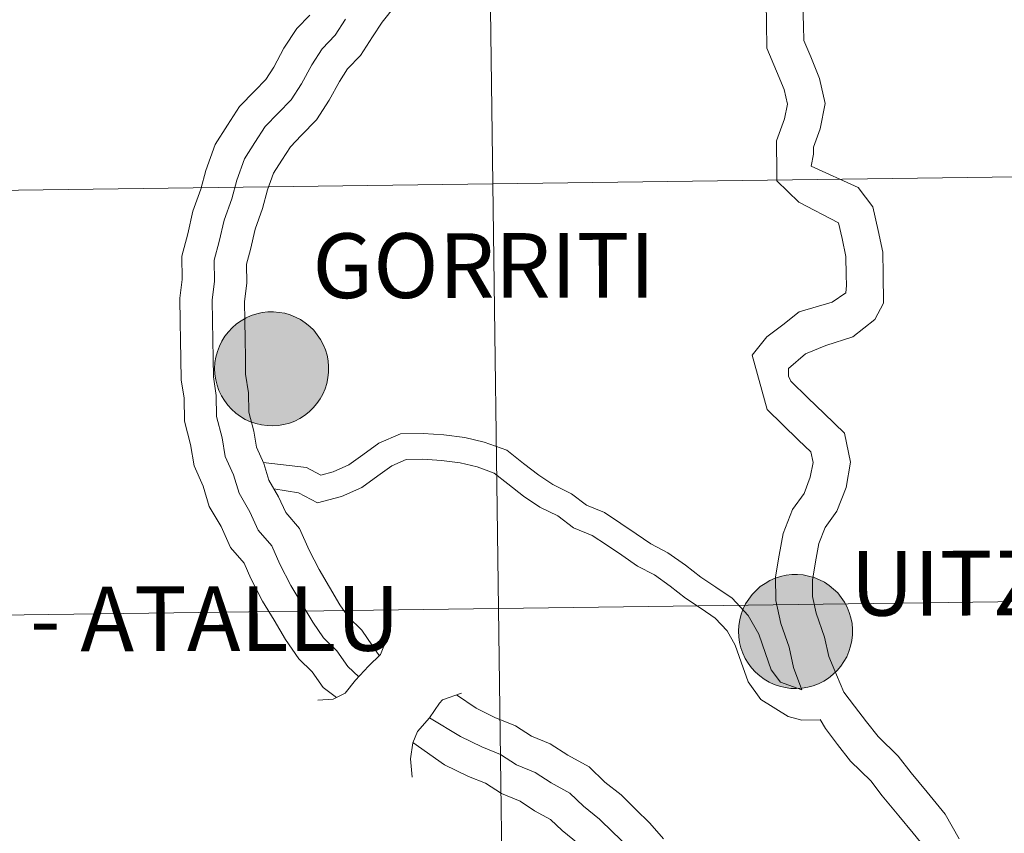
# Model space of a CAD drawing. Units: metres. Extents: x 588890 to 593385, y 4774886 to 4777915.
# Drawn here: x 589963 to 590028, y 4774986 to 4775040 of the extents above; entities that cross this region are included whole.
import ezdxf
from ezdxf.enums import TextEntityAlignment as Align

# ---------------------------------------------------------------- set-up
doc = ezdxf.new("R2010")
doc.units = ezdxf.units.M
doc.header["$MEASUREMENT"] = 0
doc.layers.add('Nivel 63', color=7, linetype='Continuous', lineweight=0)
doc.styles.add('Style-arial', font='arial.shx', dxfattribs={"bigfont": 'arialbig.shx'})

msp = doc.modelspace()

# ---------------------------------------------------------------- hatches: boundary and pattern name
at = {"layer": 'Nivel 63', "linetype": 'Continuous', "lineweight": 0, "extrusion": (0, 0, -1)}
for points in [[(-589979.83, 4775013.12), (-589980.2, 4775013.15), (-589980.57, 4775013.21), (-589980.93, 4775013.31), (-589981.28, 4775013.44), (-589981.61, 4775013.61), (-589981.92, 4775013.81), (-589982.22, 4775014.04), (-589982.49, 4775014.3), (-589982.73, 4775014.58), (-589982.94, 4775014.89), (-589983.12, 4775015.21), (-589983.27, 4775015.56), (-589983.38, 4775015.91), (-589983.46, 4775016.28), (-589983.5, 4775016.65), (-589983.5, 4775017.02), (-589983.47, 4775017.39), (-589983.4, 4775017.76), (-589983.29, 4775018.12), (-589983.15, 4775018.46), (-589982.97, 4775018.79), (-589982.76, 4775019.1), (-589982.53, 4775019.39), (-589982.26, 4775019.65), (-589981.97, 4775019.89), (-589981.66, 4775020.09), (-589981.33, 4775020.26), (-589980.98, 4775020.4), (-589980.62, 4775020.51), (-589980.26, 4775020.57), (-589979.89, 4775020.61), (-589979.51, 4775020.6), (-589979.14, 4775020.55), (-589978.78, 4775020.47), (-589978.42, 4775020.36), (-589978.08, 4775020.21), (-589977.76, 4775020.02), (-589977.45, 4775019.81), (-589977.17, 4775019.56), (-589976.92, 4775019.29), (-589976.69, 4775019), (-589976.49, 4775018.68), (-589976.33, 4775018.35), (-589976.2, 4775018), (-589976.1, 4775017.63), (-589976.04, 4775017.27), (-589976.02, 4775016.89), (-589976.04, 4775016.52), (-589976.09, 4775016.15), (-589976.18, 4775015.79), (-589976.3, 4775015.44), (-589976.46, 4775015.1), (-589976.66, 4775014.78), (-589976.88, 4775014.48), (-589977.13, 4775014.21), (-589977.41, 4775013.96), (-589977.71, 4775013.74), (-589978.03, 4775013.55), (-589978.37, 4775013.39), (-589978.72, 4775013.27), (-589979.09, 4775013.19), (-589979.46, 4775013.14)], [(-590014.21, 4774995.89), (-590014.58, 4774995.91), (-590014.95, 4774995.98), (-590015.31, 4774996.08), (-590015.66, 4774996.21), (-590015.99, 4774996.38), (-590016.3, 4774996.58), (-590016.6, 4774996.81), (-590016.87, 4774997.07), (-590017.11, 4774997.35), (-590017.32, 4774997.66), (-590017.5, 4774997.98), (-590017.65, 4774998.33), (-590017.76, 4774998.68), (-590017.84, 4774999.05), (-590017.88, 4774999.42), (-590017.88, 4774999.79), (-590017.85, 4775000.16), (-590017.78, 4775000.53), (-590017.67, 4775000.88), (-590017.53, 4775001.23), (-590017.35, 4775001.56), (-590017.14, 4775001.87), (-590016.91, 4775002.16), (-590016.64, 4775002.42), (-590016.35, 4775002.65), (-590016.04, 4775002.86), (-590015.71, 4775003.03), (-590015.36, 4775003.17), (-590015, 4775003.27), (-590014.64, 4775003.34), (-590014.27, 4775003.37), (-590013.89, 4775003.37), (-590013.52, 4775003.32), (-590013.16, 4775003.24), (-590012.8, 4775003.13), (-590012.46, 4775002.97), (-590012.14, 4775002.79), (-590011.83, 4775002.58), (-590011.55, 4775002.33), (-590011.3, 4775002.06), (-590011.07, 4775001.76), (-590010.87, 4775001.45), (-590010.71, 4775001.11), (-590010.58, 4775000.76), (-590010.48, 4775000.4), (-590010.42, 4775000.03), (-590010.4, 4774999.66), (-590010.42, 4774999.29), (-590010.47, 4774998.92), (-590010.56, 4774998.56), (-590010.68, 4774998.21), (-590010.84, 4774997.87), (-590011.04, 4774997.55), (-590011.26, 4774997.25), (-590011.51, 4774996.97), (-590011.79, 4774996.73), (-590012.09, 4774996.5), (-590012.41, 4774996.31), (-590012.75, 4774996.16), (-590013.1, 4774996.04), (-590013.46, 4774995.95), (-590013.84, 4774995.9)]]:
    msp.add_hatch(color=250, dxfattribs=at).paths.add_polyline_path(points)

# ---------------------------------------------------------------- linework, layer by layer
at = {"layer": 'Nivel 63', "color": 7, "linetype": 'Continuous', "lineweight": 0, "flags": 128}
for points in [[(590012.2, 4775042.18), (590012.24, 4775039.56), (590012.27, 4775037.9), (590012.9, 4775036.38), (590013.4, 4775035.19), (590013.61, 4775034.23), (590013.43, 4775033.26), (590012.89, 4775031.83), (590012.92, 4775029.69), (590012.91, 4775029.19), (590014.35, 4775027.8), (590016.97, 4775026.45), (590017.2, 4775025.41), (590017.45, 4775024.23), (590017.47, 4775023.04), (590017.48, 4775022.34), (590017.44, 4775021.85), (590016.54, 4775021.24), (590014.38, 4775020.6), (590013.3, 4775019.76), (590012.27, 4775018.96), (590011.29, 4775017.77), (590012.28, 4775014.19), (590013.28, 4775013.22), (590014.34, 4775012.19), (590015.14, 4775011.42), (590015.29, 4775010.71), (590015.11, 4775009.75), (590014.71, 4775008.68), (590013.94, 4775007.63), (590013.34, 4775006.06), (590013.08, 4775004.64), (590012.82, 4775003.21), (590012.84, 4775001.66), (590013.17, 4775000.16), (590013.72, 4774998.6), (590014.01, 4774997.27), (590014.55, 4774995.8)], [(590012.2, 4775042.18), (590012.24, 4775039.56), (590012.27, 4775037.9), (590012.9, 4775036.38), (590013.4, 4775035.19), (590013.61, 4775034.23), (590013.43, 4775033.26), (590012.89, 4775031.83), (590012.92, 4775029.69), (590012.91, 4775029.19), (590014.35, 4775027.8), (590016.97, 4775026.45), (590017.2, 4775025.41), (590017.45, 4775024.23), (590017.47, 4775023.04), (590017.48, 4775022.34), (590017.44, 4775021.85), (590016.54, 4775021.24), (590014.38, 4775020.6), (590013.3, 4775019.76), (590012.27, 4775018.96), (590011.29, 4775017.77), (590012.28, 4775014.19), (590013.28, 4775013.22), (590014.34, 4775012.19), (590015.14, 4775011.42), (590015.29, 4775010.71), (590015.11, 4775009.75), (590014.71, 4775008.68), (590013.94, 4775007.63), (590013.34, 4775006.06), (590013.08, 4775004.64), (590012.82, 4775003.21), (590012.84, 4775001.66), (590013.17, 4775000.16), (590013.72, 4774998.6), (590014.01, 4774997.27), (590014.55, 4774995.8)], [(590014.59, 4775041.44), (590014.67, 4775039.36), (590014.68, 4775038.4), (590015.14, 4775037.32), (590015.72, 4775035.91), (590016.08, 4775034.27), (590015.77, 4775032.61), (590015.32, 4775031.4), (590015.32, 4775030.94), (590015.18, 4775030.15), (590018.25, 4775028.75), (590019.22, 4775027.5), (590019.56, 4775025.93), (590019.87, 4775024.51), (590019.89, 4775023.08), (590019.92, 4775021.17), (590019.35, 4775020.09), (590017.9, 4775018.97), (590016.13, 4775018.4), (590014.79, 4775017.84), (590013.68, 4775016.89), (590013.69, 4775016.39), (590013.84, 4775016.05), (590014.96, 4775014.96), (590016.02, 4775013.93), (590017.35, 4775012.65), (590017.76, 4775010.75), (590017.46, 4775009.09), (590016.86, 4775007.52), (590016.09, 4775006.46), (590015.68, 4775005.4), (590015.46, 4775004.2), (590015.25, 4775003.01), (590015.26, 4775001.94), (590015.5, 4775000.83), (590016.05, 4774999.26), (590016.33, 4774998), (590016.83, 4774996.8), (590017.31, 4774995.65), (590018.01, 4774994.74), (590018.81, 4774993.71), (590019.56, 4774992.74), (590020.89, 4774991.45), (590021.73, 4774990.37), (590022.78, 4774989.09), (590023.96, 4774987.66), (590024.88, 4774986.03)], [(590014.59, 4775041.44), (590014.67, 4775039.36), (590014.68, 4775038.4), (590015.14, 4775037.32), (590015.72, 4775035.91), (590016.08, 4775034.27), (590015.77, 4775032.61), (590015.32, 4775031.4), (590015.32, 4775030.94), (590015.18, 4775030.15), (590018.25, 4775028.75), (590019.22, 4775027.5), (590019.56, 4775025.93), (590019.87, 4775024.51), (590019.89, 4775023.08), (590019.92, 4775021.17), (590019.35, 4775020.09), (590017.9, 4775018.97), (590016.13, 4775018.4), (590014.79, 4775017.84), (590013.68, 4775016.89), (590013.69, 4775016.39), (590013.84, 4775016.05), (590014.96, 4775014.96), (590016.02, 4775013.93), (590017.35, 4775012.65), (590017.76, 4775010.75), (590017.46, 4775009.09), (590016.86, 4775007.52), (590016.09, 4775006.46), (590015.68, 4775005.4), (590015.46, 4775004.2), (590015.25, 4775003.01), (590015.26, 4775001.94), (590015.5, 4775000.83), (590016.05, 4774999.26), (590016.33, 4774998), (590016.83, 4774996.8), (590017.31, 4774995.65), (590018.01, 4774994.74), (590018.81, 4774993.71), (590019.56, 4774992.74), (590020.89, 4774991.45), (590021.73, 4774990.37), (590022.78, 4774989.09), (590023.96, 4774987.66), (590024.88, 4774986.03)], [(589987.86, 4775040.67), (589987.01, 4775039.61), (589986.39, 4775038.65), (589985.6, 4775037.42), (589984.74, 4775036.54), (589984.22, 4775035.72), (589983.54, 4775034.49), (589982.71, 4775033.2), (589981.71, 4775032.16), (589981, 4775031.43), (589980.43, 4775030.55), (589979.88, 4775029.7), (589979.49, 4775028.61), (589979.17, 4775027.39), (589978.68, 4775026.02), (589978.37, 4775024.7), (589978.11, 4775023.73), (589978.13, 4775022.49), (589977.98, 4775021.27), (589978, 4775020.02), (589978.02, 4775018.8), (589978.04, 4775017.59), (589978.05, 4775016.52), (589978.25, 4775015.3), (589978.26, 4775014.02), (589978.6, 4775012.78), (589978.76, 4775011.73), (589979.24, 4775010.66), (589979.58, 4775009.56), (589980.22, 4775008.47), (589980.69, 4775007.43), (589981.58, 4775006.4), (589982.22, 4775004.97), (589982.88, 4775003.69), (589983.56, 4775002.54), (589984.24, 4775001.39), (589984.79, 4775000.59), (589985.68, 4774999.73), (589986.39, 4774998.7), (589986.82, 4774998.05)], [(589987.86, 4775040.67), (589987.01, 4775039.61), (589986.39, 4775038.65), (589985.6, 4775037.42), (589984.74, 4775036.54), (589984.22, 4775035.72), (589983.54, 4775034.49), (589982.71, 4775033.2), (589981.71, 4775032.16), (589981, 4775031.43), (589980.43, 4775030.55), (589979.88, 4775029.7), (589979.49, 4775028.61), (589979.17, 4775027.39), (589978.68, 4775026.02), (589978.37, 4775024.7), (589978.11, 4775023.73), (589978.13, 4775022.49), (589977.98, 4775021.27), (589978, 4775020.02), (589978.02, 4775018.8), (589978.04, 4775017.59), (589978.05, 4775016.52), (589978.25, 4775015.3), (589978.26, 4775014.02), (589978.6, 4775012.78), (589978.76, 4775011.73), (589979.24, 4775010.66), (589979.58, 4775009.56), (589980.22, 4775008.47), (589980.69, 4775007.43), (589981.58, 4775006.4), (589982.22, 4775004.97), (589982.88, 4775003.69), (589983.56, 4775002.54), (589984.24, 4775001.39), (589984.79, 4775000.59), (589985.68, 4774999.73), (589986.39, 4774998.7), (589986.82, 4774998.05)], [(589982.26, 4775040.07), (589981.41, 4775039.19), (589980.57, 4775037.89), (589979.9, 4775036.66), (589979.37, 4775035.84), (589978.66, 4775035.11), (589977.66, 4775034.07), (589976.87, 4775032.84), (589976.06, 4775031.58), (589975.44, 4775029.87), (589975.12, 4775028.65), (589974.6, 4775027.21), (589974.26, 4775025.73), (589973.86, 4775024.26), (589973.89, 4775022.72), (589973.73, 4775021.5), (589973.76, 4775019.95), (589973.78, 4775018.73), (589973.8, 4775017.52), (589973.82, 4775016.15), (589974.01, 4775014.93), (589974.04, 4775013.43), (589974.44, 4775011.9), (589974.67, 4775010.51), (589975.27, 4775009.17), (589975.67, 4775007.84), (589976.45, 4775006.52), (589977.07, 4775005.14), (589977.96, 4775004.11), (589978.4, 4775003.12), (589979.17, 4775001.63), (589979.92, 4775000.38), (589980.67, 4774999.11), (589981.54, 4774997.84), (589982.43, 4774996.98), (589983.14, 4774995.95), (589984.02, 4774995.3)], [(589982.26, 4775040.07), (589981.41, 4775039.19), (589980.57, 4775037.89), (589979.9, 4775036.66), (589979.37, 4775035.84), (589978.66, 4775035.11), (589977.66, 4775034.07), (589976.87, 4775032.84), (589976.06, 4775031.58), (589975.44, 4775029.87), (589975.12, 4775028.65), (589974.6, 4775027.21), (589974.26, 4775025.73), (589973.86, 4775024.26), (589973.89, 4775022.72), (589973.73, 4775021.5), (589973.76, 4775019.95), (589973.78, 4775018.73), (589973.8, 4775017.52), (589973.82, 4775016.15), (589974.01, 4775014.93), (589974.04, 4775013.43), (589974.44, 4775011.9), (589974.67, 4775010.51), (589975.27, 4775009.17), (589975.67, 4775007.84), (589976.45, 4775006.52), (589977.07, 4775005.14), (589977.96, 4775004.11), (589978.4, 4775003.12), (589979.17, 4775001.63), (589979.92, 4775000.38), (589980.67, 4774999.11), (589981.54, 4774997.84), (589982.43, 4774996.98), (589983.14, 4774995.95), (589984.02, 4774995.3)], [(589984.61, 4775039.8), (589983.93, 4775038.75), (589983.07, 4775037.86), (589982.4, 4775036.81), (589981.72, 4775035.57), (589981.04, 4775034.52), (589980.18, 4775033.64), (589979.33, 4775032.75), (589978.65, 4775031.7), (589977.97, 4775030.64), (589977.47, 4775029.24), (589977.14, 4775028.02), (589976.64, 4775026.62), (589976.32, 4775025.22), (589975.99, 4775023.99), (589976.01, 4775022.6), (589975.85, 4775021.38), (589975.88, 4775019.99), (589975.9, 4775018.77), (589975.92, 4775017.55), (589975.94, 4775016.33), (589976.13, 4775015.12), (589976.15, 4775013.73), (589976.52, 4775012.34), (589976.71, 4775011.12), (589977.26, 4775009.91), (589977.62, 4775008.7), (589978.34, 4775007.49), (589978.88, 4775006.28), (589979.77, 4775005.25), (589980.31, 4775004.04), (589981.03, 4775002.66), (589981.74, 4775001.45), (589982.46, 4775000.25), (589983.17, 4774999.21), (589984.05, 4774998.36), (589984.77, 4774997.33), (589985.48, 4774996.67)], [(589984.61, 4775039.8), (589983.93, 4775038.75), (589983.07, 4775037.86), (589982.4, 4775036.81), (589981.72, 4775035.57), (589981.04, 4775034.52), (589980.18, 4775033.64), (589979.33, 4775032.75), (589978.65, 4775031.7), (589977.97, 4775030.64), (589977.47, 4775029.24), (589977.14, 4775028.02), (589976.64, 4775026.62), (589976.32, 4775025.22), (589975.99, 4775023.99), (589976.01, 4775022.6), (589975.85, 4775021.38), (589975.88, 4775019.99), (589975.9, 4775018.77), (589975.92, 4775017.55), (589975.94, 4775016.33), (589976.13, 4775015.12), (589976.15, 4775013.73), (589976.52, 4775012.34), (589976.71, 4775011.12), (589977.26, 4775009.91), (589977.62, 4775008.7), (589978.34, 4775007.49), (589978.88, 4775006.28), (589979.77, 4775005.25), (589980.31, 4775004.04), (589981.03, 4775002.66), (589981.74, 4775001.45), (589982.46, 4775000.25), (589983.17, 4774999.21), (589984.05, 4774998.36), (589984.77, 4774997.33), (589985.48, 4774996.67)], [(589979.21, 4775010.73), (589982.04, 4775010.39), (589982.98, 4775009.89), (589983.79, 4775010.11), (589984.83, 4775010.56), (589985.74, 4775011.22), (589986.8, 4775011.98), (589988.22, 4775012.6), (589989.71, 4775012.63), (589991.07, 4775012.54), (589992.44, 4775012.35), (589993.72, 4775012.06), (589995.19, 4775011.52), (589996.3, 4775010.66), (589997.29, 4775009.89), (589998.22, 4775009.27), (589999.44, 4775008.67), (590000.43, 4775007.91), (590001.6, 4775007.45), (590002.68, 4775006.72), (590003.69, 4775006.04), (590004.65, 4775005.38), (590005.76, 4775004.8), (590006.93, 4775003.98), (590007.93, 4775003.2), (590008.91, 4775002.54), (590009.99, 4775001.81), (590011.04, 4775000.68), (590011.74, 4774999.45), (590012.18, 4774998.19), (590012.55, 4774997.12), (590013.15, 4774996.3), (590014.55, 4774995.8)], [(589979.21, 4775010.73), (589982.04, 4775010.39), (589982.98, 4775009.89), (589983.79, 4775010.11), (589984.83, 4775010.56), (589985.74, 4775011.22), (589986.8, 4775011.98), (589988.22, 4775012.6), (589989.71, 4775012.63), (589991.07, 4775012.54), (589992.44, 4775012.35), (589993.72, 4775012.06), (589995.19, 4775011.52), (589996.3, 4775010.66), (589997.29, 4775009.89), (589998.22, 4775009.27), (589999.44, 4775008.67), (590000.43, 4775007.91), (590001.6, 4775007.45), (590002.68, 4775006.72), (590003.69, 4775006.04), (590004.65, 4775005.38), (590005.76, 4775004.8), (590006.93, 4775003.98), (590007.93, 4775003.2), (590008.91, 4775002.54), (590009.99, 4775001.81), (590011.04, 4775000.68), (590011.74, 4774999.45), (590012.18, 4774998.19), (590012.55, 4774997.12), (590013.15, 4774996.3), (590014.55, 4774995.8)], [(589979.91, 4775008.99), (589981.52, 4775008.74), (589982.78, 4775008.08), (589984.35, 4775008.5), (589985.68, 4775009.08), (589986.73, 4775009.84), (589987.64, 4775010.5), (589988.59, 4775010.91), (589989.68, 4775010.93), (589990.9, 4775010.86), (589992.13, 4775010.69), (589993.24, 4775010.43), (589994.36, 4775010.01), (589995.26, 4775009.32), (589996.29, 4775008.52), (589997.37, 4775007.79), (589998.55, 4775007.23), (589999.58, 4775006.43), (590000.8, 4775005.94), (590001.73, 4775005.31), (590002.74, 4775004.63), (590003.78, 4775003.93), (590004.88, 4775003.35), (590005.92, 4775002.61), (590006.93, 4775001.83), (590007.96, 4775001.14), (590008.88, 4775000.51), (590009.66, 4774999.67), (590010.19, 4774998.74), (590010.58, 4774997.63), (590011.04, 4774996.33), (590011.86, 4774995.18), (590013.65, 4774994.05), (590014.55, 4774993.82), (590015.78, 4774993.84)], [(589979.91, 4775008.99), (589981.52, 4775008.74), (589982.78, 4775008.08), (589984.35, 4775008.5), (589985.68, 4775009.08), (589986.73, 4775009.84), (589987.64, 4775010.5), (589988.59, 4775010.91), (589989.68, 4775010.93), (589990.9, 4775010.86), (589992.13, 4775010.69), (589993.24, 4775010.43), (589994.36, 4775010.01), (589995.26, 4775009.32), (589996.29, 4775008.52), (589997.37, 4775007.79), (589998.55, 4775007.23), (589999.58, 4775006.43), (590000.8, 4775005.94), (590001.73, 4775005.31), (590002.74, 4775004.63), (590003.78, 4775003.93), (590004.88, 4775003.35), (590005.92, 4775002.61), (590006.93, 4775001.83), (590007.96, 4775001.14), (590008.88, 4775000.51), (590009.66, 4774999.67), (590010.19, 4774998.74), (590010.58, 4774997.63), (590011.04, 4774996.33), (590011.86, 4774995.18), (590013.65, 4774994.05), (590014.55, 4774993.82), (590015.78, 4774993.84)], [(589982.8, 4774995.13), (589983.81, 4774995.19), (589984.58, 4774995.59), (589985.26, 4774996.43), (589986.12, 4774997.37), (589986.9, 4774998.13), (589987.3, 4774999.11), (589987.4, 4774999.35)], [(589982.8, 4774995.13), (589983.81, 4774995.19), (589984.58, 4774995.59), (589985.26, 4774996.43), (589986.12, 4774997.37), (589986.9, 4774998.13), (589987.3, 4774999.11), (589987.4, 4774999.35)], [(589988.98, 4774990.07), (589988.87, 4774991.27), (589989.02, 4774992.34), (589989.34, 4774993.07), (589990.13, 4774993.97), (589990.77, 4774994.93), (589990.98, 4774995.16), (589992.22, 4774995.58)], [(589988.98, 4774990.07), (589988.87, 4774991.27), (589989.02, 4774992.34), (589989.34, 4774993.07), (589990.13, 4774993.97), (589990.77, 4774994.93), (589990.98, 4774995.16), (589992.22, 4774995.58)], [(589991.9, 4774995.47), (589993.18, 4774994.6), (589994.41, 4774994), (589995.76, 4774993.45), (589996.81, 4774992.77), (589998.04, 4774992.27), (589999.2, 4774991.52), (590000.61, 4774990.75), (590001.63, 4774989.76), (590002.69, 4774988.91), (590003.64, 4774987.98), (590004.59, 4774987.06), (590005.48, 4774986.03)], [(589991.9, 4774995.47), (589993.18, 4774994.6), (589994.41, 4774994), (589995.76, 4774993.45), (589996.81, 4774992.77), (589998.04, 4774992.27), (589999.2, 4774991.52), (590000.61, 4774990.75), (590001.63, 4774989.76), (590002.69, 4774988.91), (590003.64, 4774987.98), (590004.59, 4774987.06), (590005.48, 4774986.03)], [(589990.13, 4774993.97), (589992.15, 4774992.74), (589993.55, 4774992.07), (589994.78, 4774991.57), (589995.83, 4774990.89), (589997.06, 4774990.38), (589998.11, 4774989.7), (589999.34, 4774989.03), (590000.22, 4774988.17), (590001.28, 4774987.32), (590002.16, 4774986.46), (590003.05, 4774985.61)], [(589990.13, 4774993.97), (589992.15, 4774992.74), (589993.55, 4774992.07), (589994.78, 4774991.57), (589995.83, 4774990.89), (589997.06, 4774990.38), (589998.11, 4774989.7), (589999.34, 4774989.03), (590000.22, 4774988.17), (590001.28, 4774987.32), (590002.16, 4774986.46), (590003.05, 4774985.61)], [(590015.77, 4774993.85), (590016.1, 4774993.26), (590016.9, 4774992.22), (590017.75, 4774991.12), (590019.08, 4774989.83), (590019.84, 4774988.85), (590020.92, 4774987.55), (590021.87, 4774986.4), (590022.83, 4774985.22), (590023.21, 4774984.27), (590023.1, 4774982.87), (590021.88, 4774978.89), (590022.21, 4774975.37), (590023.32, 4774973.36), (590024.71, 4774972.01), (590025.84, 4774971.2), (590026.62, 4774970.63), (590026.99, 4774969.75), (590027.25, 4774968.55), (590027.54, 4774967.25), (590027.79, 4774966.06), (590027.81, 4774964.87), (590027.83, 4774963.57), (590027.76, 4774963.01)], [(590015.77, 4774993.85), (590016.1, 4774993.26), (590016.9, 4774992.22), (590017.75, 4774991.12), (590019.08, 4774989.83), (590019.84, 4774988.85), (590020.92, 4774987.55), (590021.87, 4774986.4), (590022.83, 4774985.22), (590023.21, 4774984.27), (590023.1, 4774982.87), (590021.88, 4774978.89), (590022.21, 4774975.37), (590023.32, 4774973.36), (590024.71, 4774972.01), (590025.84, 4774971.2), (590026.62, 4774970.63), (590026.99, 4774969.75), (590027.25, 4774968.55), (590027.54, 4774967.25), (590027.79, 4774966.06), (590027.81, 4774964.87), (590027.83, 4774963.57), (590027.76, 4774963.01)], [(589989.02, 4774992.36), (589991.11, 4774990.89), (589992.69, 4774990.13), (589993.79, 4774989.68), (589994.85, 4774989), (589996.07, 4774988.5), (589997.02, 4774987.88), (589998.07, 4774987.31), (589998.82, 4774986.58), (589999.87, 4774985.73)], [(589989.02, 4774992.36), (589991.11, 4774990.89), (589992.69, 4774990.13), (589993.79, 4774989.68), (589994.85, 4774989), (589996.07, 4774988.5), (589997.02, 4774987.88), (589998.07, 4774987.31), (589998.82, 4774986.58), (589999.87, 4774985.73)]]:
    msp.add_lwpolyline(points, dxfattribs=at)
for points in [[(589976.02, 4775016.89), (589976.04, 4775017.27), (589976.1, 4775017.63), (589976.2, 4775018), (589976.33, 4775018.35), (589976.49, 4775018.68), (589976.69, 4775019), (589976.92, 4775019.29), (589977.17, 4775019.56), (589977.45, 4775019.81), (589977.76, 4775020.02), (589978.08, 4775020.21), (589978.42, 4775020.36), (589978.78, 4775020.47), (589979.14, 4775020.55), (589979.51, 4775020.6), (589979.89, 4775020.61), (589980.26, 4775020.57), (589980.62, 4775020.51), (589980.98, 4775020.4), (589981.33, 4775020.26), (589981.66, 4775020.09), (589981.97, 4775019.89), (589982.26, 4775019.65), (589982.53, 4775019.39), (589982.76, 4775019.1), (589982.97, 4775018.79), (589983.15, 4775018.46), (589983.29, 4775018.12), (589983.4, 4775017.76), (589983.47, 4775017.39), (589983.5, 4775017.02), (589983.5, 4775016.65), (589983.46, 4775016.28), (589983.38, 4775015.91), (589983.27, 4775015.56), (589983.12, 4775015.21), (589982.94, 4775014.89), (589982.73, 4775014.58), (589982.49, 4775014.3), (589982.22, 4775014.04), (589981.92, 4775013.81), (589981.61, 4775013.61), (589981.28, 4775013.44), (589980.93, 4775013.31), (589980.57, 4775013.21), (589980.2, 4775013.15), (589979.83, 4775013.12), (589979.46, 4775013.14), (589979.09, 4775013.19), (589978.72, 4775013.27), (589978.37, 4775013.39), (589978.03, 4775013.55), (589977.71, 4775013.74), (589977.41, 4775013.96), (589977.13, 4775014.21), (589976.88, 4775014.48), (589976.66, 4775014.78), (589976.46, 4775015.1), (589976.3, 4775015.44), (589976.18, 4775015.79), (589976.09, 4775016.15), (589976.04, 4775016.52)], [(590010.4, 4774999.66), (590010.42, 4775000.03), (590010.48, 4775000.4), (590010.58, 4775000.76), (590010.71, 4775001.11), (590010.87, 4775001.45), (590011.07, 4775001.76), (590011.3, 4775002.06), (590011.55, 4775002.33), (590011.83, 4775002.58), (590012.14, 4775002.79), (590012.46, 4775002.97), (590012.8, 4775003.13), (590013.16, 4775003.24), (590013.52, 4775003.32), (590013.89, 4775003.37), (590014.27, 4775003.37), (590014.64, 4775003.34), (590015, 4775003.27), (590015.36, 4775003.17), (590015.71, 4775003.03), (590016.04, 4775002.86), (590016.35, 4775002.65), (590016.64, 4775002.42), (590016.91, 4775002.16), (590017.14, 4775001.87), (590017.35, 4775001.56), (590017.53, 4775001.23), (590017.67, 4775000.88), (590017.78, 4775000.53), (590017.85, 4775000.16), (590017.88, 4774999.79), (590017.88, 4774999.42), (590017.84, 4774999.05), (590017.76, 4774998.68), (590017.65, 4774998.33), (590017.5, 4774997.98), (590017.32, 4774997.66), (590017.11, 4774997.35), (590016.87, 4774997.07), (590016.6, 4774996.81), (590016.3, 4774996.58), (590015.99, 4774996.38), (590015.66, 4774996.21), (590015.31, 4774996.08), (590014.95, 4774995.98), (590014.58, 4774995.91), (590014.21, 4774995.89), (590013.84, 4774995.9), (590013.46, 4774995.95), (590013.1, 4774996.04), (590012.75, 4774996.16), (590012.41, 4774996.31), (590012.09, 4774996.5), (590011.79, 4774996.73), (590011.51, 4774996.97), (590011.26, 4774997.25), (590011.04, 4774997.55), (590010.84, 4774997.87), (590010.68, 4774998.21), (590010.56, 4774998.56), (590010.47, 4774998.92), (590010.42, 4774999.29)]]:
    msp.add_lwpolyline(points, close=True, dxfattribs=at)
at = {"layer": 'Nivel 63', "color": 7, "linetype": 'Continuous', "lineweight": 0}
for points in [[(588930.14, 4774885.98), (588890.33, 4777855.71), (593344.87, 4777915.49), (593384.71, 4774945.74)], [(590034.88, 4775057.41), (590035.25, 4775029.55), (589994.27, 4775029), (589993.9, 4775056.86)], [(589993.9, 4775056.86), (589994.27, 4775029), (589953.29, 4775028.45), (589952.91, 4775056.31)], [(590035.25, 4775029.55), (590035.62, 4775001.69), (589994.64, 4775001.14), (589994.27, 4775029)], [(589994.27, 4775029), (589994.64, 4775001.14), (589953.66, 4775000.59), (589953.29, 4775028.45)], [(590035.62, 4775001.69), (590036, 4774973.83), (589995.02, 4774973.28), (589994.64, 4775001.14)], [(589994.64, 4775001.14), (589995.02, 4774973.28), (589954.04, 4774972.73), (589953.66, 4775000.59)]]:
    msp.add_3dface(points, dxfattribs=at)

# ---------------------------------------------------------------- texts
at = {"layer": 'Nivel 63', "color": 7, "linetype": 'Continuous', "lineweight": 0, "style": 'Style-arial'}
for s, height, p in [('GORRITI', 4.2437, (589993.685, 4775023.643)), ('UITZI', 4.2437, (590025, 4775002.804)), ('ARRIBE - ATALLU', 4.24368, (589965.501, 4775000.454))]:
    msp.add_text(s, height=height, rotation=0.10103, dxfattribs=at).set_placement(p, align=Align.MIDDLE_CENTER)

doc.saveas('drawing.dxf')
